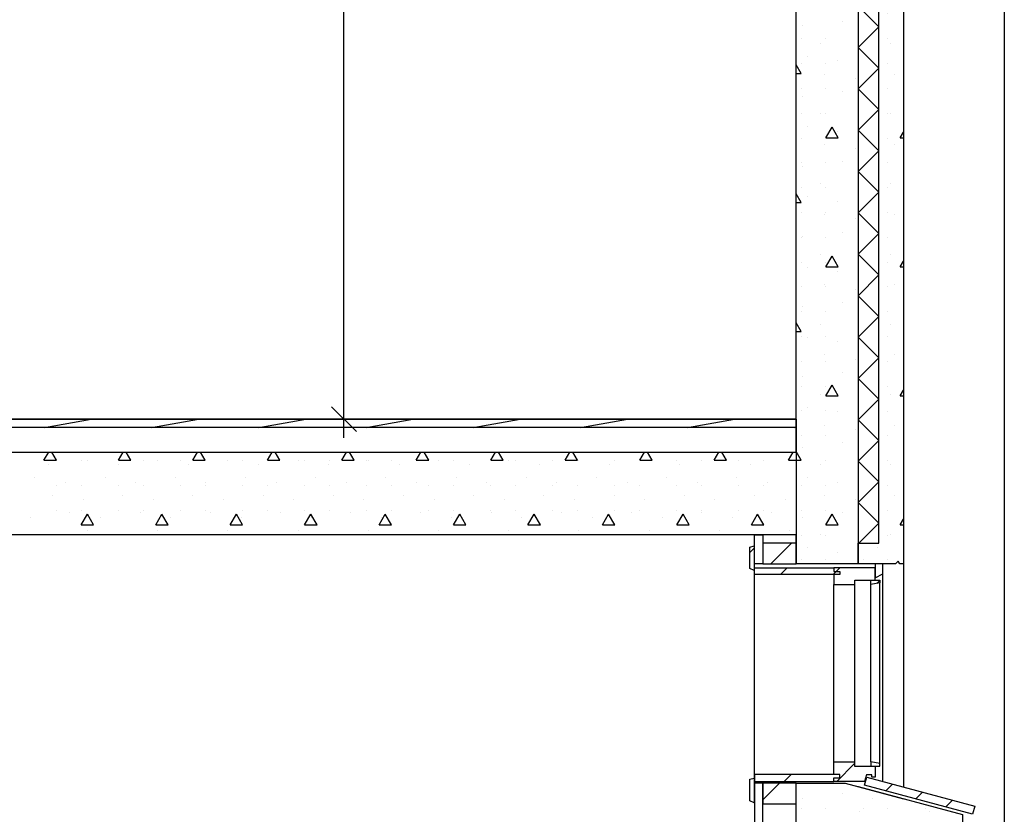
# Model space of a CAD drawing. Extents: x -141905 to 151750, y -25443 to 12177.
# Drawn here: x -121489 to -119109, y -3517 to -1596 of the extents above; entities that cross this region are included whole.
import ezdxf

# ---------------------------------------------------------------- set-up
doc = ezdxf.new("R2010")
doc.units = 0
doc.header["$LTSCALE"] = 100
doc.header["$MEASUREMENT"] = 0
doc.layers.get('0').update_dxf_attribs({"linetype": 'CONTINUOUS'})
for name, color, linetype in [('A12_DETALJMAL', 7, 'CONTINUOUS'), ('A20-A_DEKKER_U', 7, 'CONTINUOUS'), ('A30-A_VEGGER_U-FLOY', 7, 'CONTINUOUS'), ('A90-A_SOYLER_U', 7, 'CONTINUOUS')]:
    doc.layers.add(name, color=color, linetype=linetype)
doc.styles.get("Standard").update_dxf_attribs({"font": 'TXT', "height": 1})

# ---------------------------------------------------------------- blocks, each defined once
blk = doc.blocks.new('*X622')
at = {"color": 145}
for p, q in [((113.671014, 55.730434), (113.784439, 55.750434)), ((113.930158, 55.730434), (114.043584, 55.750434)), ((114.189303, 55.730434), (114.302728, 55.750434)), ((114.448448, 55.730434), (114.561873, 55.750434)), ((114.707592, 55.730434), (114.821018, 55.750434)), ((114.966737, 55.730434), (115.080162, 55.750434)), ((115.225881, 55.730434), (115.339307, 55.750434)), ((115.485026, 55.730434), (115.487898, 55.73094))]:
    blk.add_line(p, q, dxfattribs=at)
blk = doc.blocks.new('FILL_303', base_point=(99.127898, 55.750434))
at = {"color": 145}
blk.add_lwpolyline([(99.127898, 55.750434), (115.487898, 55.750434), (115.487898, 55.730434), (99.127898, 55.730434)], close=True, dxfattribs=at)
at = {"color": 0}
blk.add_blockref('*X622', (0, 0), dxfattribs=at)
blk = doc.blocks.new('*X800')
at = {"color": 104}
for p, q in [((115.504077, 56.701075), (115.504077, 56.701075)), ((115.599537, 56.711682), (115.599537, 56.711682)), ((115.500005, 56.670002), (115.500005, 56.670002)), ((115.546504, 56.658649), (115.546504, 56.658649)), ((115.560005, 56.670002), (115.560005, 56.670002)), ((115.514684, 56.626829), (115.514684, 56.626829)), ((115.500005, 56.586102), (115.487898, 56.607072)), ((115.500005, 56.610002), (115.500005, 56.610002)), ((115.560005, 56.610002), (115.560005, 56.610002)), ((115.58893, 56.616222), (115.58893, 56.616222)), ((115.487898, 56.586102), (115.500005, 56.586102)), ((115.557111, 56.584403), (115.557111, 56.584403)), ((115.631357, 56.573796), (115.631357, 56.573796)), ((115.500005, 56.550002), (115.500005, 56.550002)), ((115.504077, 56.53137), (115.504077, 56.53137)), ((115.560005, 56.550002), (115.560005, 56.550002)), ((115.599537, 56.541976), (115.599537, 56.541976)), ((115.500005, 56.490002), (115.500005, 56.490002)), ((115.546504, 56.488943), (115.546504, 56.488943)), ((115.560005, 56.490002), (115.560005, 56.490002)), ((115.514684, 56.457123), (115.514684, 56.457123)), ((115.560005, 56.430218), (115.575005, 56.456198)), ((115.590005, 56.430218), (115.575005, 56.456198)), ((115.58893, 56.446517), (115.58893, 56.446517)), ((115.500005, 56.430002), (115.500005, 56.430002)), ((115.557111, 56.414697), (115.557111, 56.414697)), ((115.560005, 56.430218), (115.590005, 56.430218)), ((115.560005, 56.430002), (115.560005, 56.430002)), ((115.631357, 56.40409), (115.631357, 56.40409)), ((115.500005, 56.370002), (115.500005, 56.370002)), ((115.504077, 56.361664), (115.504077, 56.361664)), ((115.560005, 56.370002), (115.560005, 56.370002)), ((115.599537, 56.372271), (115.599537, 56.372271)), ((115.546504, 56.319238), (115.546504, 56.319238)), ((115.500005, 56.274333), (115.487898, 56.295303)), ((115.500005, 56.310002), (115.500005, 56.310002)), ((115.560005, 56.310002), (115.560005, 56.310002)), ((115.487898, 56.274333), (115.500005, 56.274333)), ((115.514684, 56.287418), (115.514684, 56.287418)), ((115.58893, 56.276811), (115.58893, 56.276811)), ((115.500005, 56.250002), (115.500005, 56.250002)), ((115.557111, 56.244991), (115.557111, 56.244991)), ((115.560005, 56.250002), (115.560005, 56.250002)), ((115.631357, 56.234385), (115.631357, 56.234385)), ((115.599537, 56.202565), (115.599537, 56.202565)), ((115.500005, 56.190002), (115.500005, 56.190002)), ((115.504077, 56.191958), (115.504077, 56.191958)), ((115.560005, 56.190002), (115.560005, 56.190002)), ((115.546504, 56.149532), (115.546504, 56.149532)), ((115.500005, 56.130002), (115.500005, 56.130002)), ((115.560005, 56.118448), (115.575005, 56.144429)), ((115.560005, 56.130002), (115.560005, 56.130002)), ((115.590005, 56.118448), (115.575005, 56.144429)), ((115.514684, 56.117712), (115.514684, 56.117712)), ((115.560005, 56.118448), (115.590005, 56.118448)), ((115.58893, 56.107106), (115.58893, 56.107106)), ((115.500005, 56.070002), (115.500005, 56.070002)), ((115.557111, 56.075286), (115.557111, 56.075286)), ((115.560005, 56.070002), (115.560005, 56.070002)), ((115.631357, 56.064679), (115.631357, 56.064679)), ((115.599537, 56.032859), (115.599537, 56.032859)), ((115.500005, 56.010002), (115.500005, 56.010002)), ((115.504077, 56.022253), (115.504077, 56.022253)), ((115.560005, 56.010002), (115.560005, 56.010002)), ((115.500005, 55.962564), (115.487898, 55.983533)), ((115.487898, 55.962564), (115.500005, 55.962564)), ((115.546504, 55.979826), (115.546504, 55.979826)), ((115.500005, 55.950002), (115.500005, 55.950002)), ((115.514684, 55.948006), (115.514684, 55.948006)), ((115.560005, 55.950002), (115.560005, 55.950002)), ((115.58893, 55.9374), (115.58893, 55.9374)), ((115.500005, 55.890002), (115.500005, 55.890002)), ((115.557111, 55.90558), (115.557111, 55.90558)), ((115.560005, 55.890002), (115.560005, 55.890002)), ((115.631357, 55.894973), (115.631357, 55.894973)), ((115.599537, 55.863154), (115.599537, 55.863154)), ((115.504077, 55.852547), (115.504077, 55.852547)), ((115.500005, 55.830002), (115.500005, 55.830002)), ((115.560005, 55.806679), (115.575005, 55.83266)), ((115.560005, 55.830002), (115.560005, 55.830002)), ((115.590005, 55.806679), (115.575005, 55.83266)), ((115.546504, 55.810121), (115.546504, 55.810121)), ((115.560005, 55.806679), (115.590005, 55.806679)), ((115.500005, 55.770002), (115.500005, 55.770002)), ((115.514684, 55.778301), (115.514684, 55.778301)), ((115.560005, 55.770002), (115.560005, 55.770002)), ((115.58893, 55.767694), (115.58893, 55.767694)), ((115.557111, 55.735874), (115.557111, 55.735874)), ((115.631357, 55.725268), (115.631357, 55.725268)), ((115.500005, 55.710002), (115.500005, 55.710002)), ((115.560005, 55.710002), (115.560005, 55.710002)), ((115.500005, 55.650795), (115.487898, 55.671764)), ((115.504077, 55.682841), (115.504077, 55.682841)), ((115.599537, 55.693448), (115.599537, 55.693448)), ((113.670005, 55.650795), (113.681339, 55.670427)), ((113.670005, 55.650795), (113.700005, 55.650795)), ((113.700005, 55.650795), (113.68867, 55.670427)), ((113.700005, 55.650002), (113.700005, 55.650002)), ((113.760005, 55.650002), (113.760005, 55.650002)), ((113.775201, 55.651022), (113.775201, 55.651022)), ((113.850005, 55.650795), (113.86134, 55.670428)), ((113.850005, 55.650795), (113.880005, 55.650795)), ((113.850005, 55.650002), (113.850005, 55.650002)), ((113.880005, 55.650795), (113.868669, 55.670428)), ((113.910005, 55.650002), (113.910005, 55.650002)), ((113.944907, 55.651022), (113.944907, 55.651022)), ((114.000005, 55.650002), (114.000005, 55.650002)), ((114.030005, 55.650795), (114.04134, 55.670429)), ((114.030005, 55.650795), (114.060005, 55.650795)), ((114.060005, 55.650795), (114.048669, 55.670429)), ((114.060005, 55.650002), (114.060005, 55.650002)), ((114.114613, 55.651022), (114.114613, 55.651022)), ((114.150005, 55.650002), (114.150005, 55.650002)), ((114.210005, 55.650795), (114.221341, 55.670429)), ((114.210005, 55.650795), (114.240005, 55.650795)), ((114.210005, 55.650002), (114.210005, 55.650002)), ((114.240005, 55.650795), (114.228669, 55.670429)), ((114.284318, 55.651022), (114.284318, 55.651022)), ((114.300005, 55.650002), (114.300005, 55.650002)), ((114.360005, 55.650002), (114.360005, 55.650002)), ((114.390005, 55.650795), (114.401341, 55.67043)), ((114.390005, 55.650795), (114.420005, 55.650795)), ((114.420005, 55.650795), (114.408668, 55.67043)), ((114.450005, 55.650002), (114.450005, 55.650002)), ((114.454024, 55.651022), (114.454024, 55.651022)), ((114.510005, 55.650002), (114.510005, 55.650002)), ((114.570005, 55.650795), (114.581341, 55.670431)), ((114.570005, 55.650795), (114.600005, 55.650795)), ((114.600005, 55.650795), (114.588668, 55.670431)), ((114.600005, 55.650002), (114.600005, 55.650002)), ((114.62373, 55.651022), (114.62373, 55.651022)), ((114.660005, 55.650002), (114.660005, 55.650002)), ((114.750005, 55.650795), (114.761342, 55.670431)), ((114.750005, 55.650795), (114.780005, 55.650795)), ((114.750005, 55.650002), (114.750005, 55.650002)), ((114.780005, 55.650795), (114.768667, 55.670431)), ((114.793435, 55.651022), (114.793435, 55.651022)), ((114.810005, 55.650002), (114.810005, 55.650002)), ((114.900005, 55.650002), (114.900005, 55.650002)), ((114.930005, 55.650795), (114.941342, 55.670432)), ((114.930005, 55.650795), (114.960005, 55.650795)), ((114.960005, 55.650795), (114.948667, 55.670432)), ((114.960005, 55.650002), (114.960005, 55.650002)), ((114.963141, 55.651022), (114.963141, 55.651022)), ((115.050005, 55.650002), (115.050005, 55.650002)), ((115.110005, 55.650795), (115.121343, 55.670433)), ((115.110005, 55.650795), (115.140005, 55.650795)), ((115.110005, 55.650002), (115.110005, 55.650002)), ((115.140005, 55.650795), (115.128667, 55.670433)), ((115.132846, 55.651022), (115.132846, 55.651022)), ((115.200005, 55.650002), (115.200005, 55.650002)), ((115.260005, 55.650002), (115.260005, 55.650002)), ((115.290005, 55.650795), (115.301343, 55.670433)), ((115.290005, 55.650795), (115.320005, 55.650795)), ((115.302552, 55.651022), (115.302552, 55.651022)), ((115.320005, 55.650795), (115.308666, 55.670433)), ((115.350005, 55.650002), (115.350005, 55.650002)), ((115.410005, 55.650002), (115.410005, 55.650002)), ((115.470005, 55.650795), (115.481343, 55.670434)), ((115.470005, 55.650795), (115.500005, 55.650795)), ((115.472258, 55.651022), (115.472258, 55.651022)), ((115.500005, 55.650002), (115.500005, 55.650002)), ((115.560005, 55.650002), (115.560005, 55.650002)), ((113.679742, 55.640415), (113.679742, 55.640415)), ((113.849448, 55.640415), (113.849448, 55.640415)), ((114.019153, 55.640415), (114.019153, 55.640415)), ((114.188859, 55.640415), (114.188859, 55.640415)), ((114.358564, 55.640415), (114.358564, 55.640415)), ((114.52827, 55.640415), (114.52827, 55.640415)), ((114.697976, 55.640415), (114.697976, 55.640415)), ((114.867681, 55.640415), (114.867681, 55.640415)), ((115.037387, 55.640415), (115.037387, 55.640415)), ((115.207093, 55.640415), (115.207093, 55.640415)), ((115.376798, 55.640415), (115.376798, 55.640415)), ((115.546504, 55.640415), (115.546504, 55.640415)), ((113.647922, 55.608595), (113.647922, 55.608595)), ((113.817628, 55.608595), (113.817628, 55.608595)), ((113.987333, 55.608595), (113.987333, 55.608595)), ((114.157039, 55.608595), (114.157039, 55.608595)), ((114.326745, 55.608595), (114.326745, 55.608595)), ((114.49645, 55.608595), (114.49645, 55.608595)), ((114.666156, 55.608595), (114.666156, 55.608595)), ((114.835862, 55.608595), (114.835862, 55.608595)), ((115.005567, 55.608595), (115.005567, 55.608595)), ((115.175273, 55.608595), (115.175273, 55.608595)), ((115.344978, 55.608595), (115.344978, 55.608595)), ((115.514684, 55.608595), (115.514684, 55.608595)), ((113.700005, 55.590002), (113.700005, 55.590002)), ((113.722168, 55.597989), (113.722168, 55.597989)), ((113.760005, 55.590002), (113.760005, 55.590002)), ((113.850005, 55.590002), (113.850005, 55.590002)), ((113.891874, 55.597989), (113.891874, 55.597989)), ((113.910005, 55.590002), (113.910005, 55.590002)), ((114.000005, 55.590002), (114.000005, 55.590002)), ((114.060005, 55.590002), (114.060005, 55.590002)), ((114.06158, 55.597989), (114.06158, 55.597989)), ((114.150005, 55.590002), (114.150005, 55.590002)), ((114.210005, 55.590002), (114.210005, 55.590002)), ((114.231285, 55.597989), (114.231285, 55.597989)), ((114.300005, 55.590002), (114.300005, 55.590002)), ((114.360005, 55.590002), (114.360005, 55.590002)), ((114.400991, 55.597989), (114.400991, 55.597989)), ((114.450005, 55.590002), (114.450005, 55.590002)), ((114.510005, 55.590002), (114.510005, 55.590002)), ((114.570697, 55.597989), (114.570697, 55.597989)), ((114.600005, 55.590002), (114.600005, 55.590002)), ((114.660005, 55.590002), (114.660005, 55.590002)), ((114.740402, 55.597989), (114.740402, 55.597989)), ((114.750005, 55.590002), (114.750005, 55.590002)), ((114.810005, 55.590002), (114.810005, 55.590002)), ((114.900005, 55.590002), (114.900005, 55.590002)), ((114.910108, 55.597989), (114.910108, 55.597989)), ((114.960005, 55.590002), (114.960005, 55.590002)), ((115.050005, 55.590002), (115.050005, 55.590002)), ((115.079813, 55.597989), (115.079813, 55.597989)), ((115.110005, 55.590002), (115.110005, 55.590002)), ((115.200005, 55.590002), (115.200005, 55.590002)), ((115.249519, 55.597989), (115.249519, 55.597989)), ((115.260005, 55.590002), (115.260005, 55.590002)), ((115.350005, 55.590002), (115.350005, 55.590002)), ((115.410005, 55.590002), (115.410005, 55.590002)), ((115.419225, 55.597989), (115.419225, 55.597989)), ((115.500005, 55.590002), (115.500005, 55.590002)), ((115.560005, 55.590002), (115.560005, 55.590002)), ((115.58893, 55.597989), (115.58893, 55.597989)), ((113.690349, 55.566169), (113.690349, 55.566169)), ((113.764595, 55.555562), (113.764595, 55.555562)), ((113.860054, 55.566169), (113.860054, 55.566169)), ((113.9343, 55.555562), (113.9343, 55.555562)), ((114.02976, 55.566169), (114.02976, 55.566169)), ((114.104006, 55.555562), (114.104006, 55.555562)), ((114.199465, 55.566169), (114.199465, 55.566169)), ((114.273712, 55.555562), (114.273712, 55.555562)), ((114.369171, 55.566169), (114.369171, 55.566169)), ((114.443417, 55.555562), (114.443417, 55.555562)), ((114.538877, 55.566169), (114.538877, 55.566169)), ((114.613123, 55.555562), (114.613123, 55.555562)), ((114.708582, 55.566169), (114.708582, 55.566169)), ((114.782829, 55.555562), (114.782829, 55.555562)), ((114.878288, 55.566169), (114.878288, 55.566169)), ((114.952534, 55.555562), (114.952534, 55.555562)), ((115.047994, 55.566169), (115.047994, 55.566169)), ((115.12224, 55.555562), (115.12224, 55.555562)), ((115.217699, 55.566169), (115.217699, 55.566169)), ((115.291945, 55.555562), (115.291945, 55.555562)), ((115.387405, 55.566169), (115.387405, 55.566169)), ((115.461651, 55.555562), (115.461651, 55.555562)), ((115.557111, 55.566169), (115.557111, 55.566169)), ((115.631357, 55.555562), (115.631357, 55.555562)), ((113.700005, 55.530002), (113.700005, 55.530002)), ((113.760005, 55.530002), (113.760005, 55.530002)), ((113.850005, 55.530002), (113.850005, 55.530002)), ((113.910005, 55.530002), (113.910005, 55.530002)), ((114.000005, 55.530002), (114.000005, 55.530002)), ((114.060005, 55.530002), (114.060005, 55.530002)), ((114.150005, 55.530002), (114.150005, 55.530002)), ((114.210005, 55.530002), (114.210005, 55.530002)), ((114.300005, 55.530002), (114.300005, 55.530002)), ((114.360005, 55.530002), (114.360005, 55.530002)), ((114.450005, 55.530002), (114.450005, 55.530002)), ((114.510005, 55.530002), (114.510005, 55.530002)), ((114.600005, 55.530002), (114.600005, 55.530002)), ((114.660005, 55.530002), (114.660005, 55.530002)), ((114.750005, 55.530002), (114.750005, 55.530002)), ((114.810005, 55.530002), (114.810005, 55.530002)), ((114.900005, 55.530002), (114.900005, 55.530002)), ((114.960005, 55.530002), (114.960005, 55.530002)), ((115.050005, 55.530002), (115.050005, 55.530002)), ((115.110005, 55.530002), (115.110005, 55.530002)), ((115.200005, 55.530002), (115.200005, 55.530002)), ((115.260005, 55.530002), (115.260005, 55.530002)), ((115.350005, 55.530002), (115.350005, 55.530002)), ((115.410005, 55.530002), (115.410005, 55.530002)), ((115.500005, 55.530002), (115.500005, 55.530002)), ((115.560005, 55.530002), (115.560005, 55.530002)), ((113.637316, 55.513136), (113.637316, 55.513136)), ((113.732775, 55.523742), (113.732775, 55.523742)), ((113.760005, 55.49491), (113.775005, 55.520891)), ((113.790005, 55.49491), (113.775005, 55.520891)), ((113.807021, 55.513136), (113.807021, 55.513136)), ((113.902481, 55.523742), (113.902481, 55.523742)), ((113.940005, 55.49491), (113.955005, 55.520891)), ((113.970005, 55.49491), (113.955005, 55.520891)), ((113.976727, 55.513136), (113.976727, 55.513136)), ((114.072186, 55.523742), (114.072186, 55.523742)), ((114.120005, 55.49491), (114.135005, 55.520891)), ((114.150005, 55.49491), (114.135005, 55.520891)), ((114.146432, 55.513136), (114.146432, 55.513136)), ((114.241892, 55.523742), (114.241892, 55.523742)), ((114.300005, 55.49491), (114.315005, 55.520891)), ((114.330005, 55.49491), (114.315005, 55.520891)), ((114.316138, 55.513136), (114.316138, 55.513136)), ((114.411597, 55.523742), (114.411597, 55.523742)), ((114.480005, 55.49491), (114.495005, 55.520891)), ((114.485844, 55.513136), (114.485844, 55.513136)), ((114.510005, 55.49491), (114.495005, 55.520891)), ((114.581303, 55.523742), (114.581303, 55.523742)), ((114.655549, 55.513136), (114.655549, 55.513136)), ((114.660005, 55.49491), (114.675005, 55.520891)), ((114.690005, 55.49491), (114.675005, 55.520891)), ((114.751009, 55.523742), (114.751009, 55.523742)), ((114.825255, 55.513136), (114.825255, 55.513136)), ((114.840005, 55.49491), (114.855005, 55.520891)), ((114.870005, 55.49491), (114.855005, 55.520891)), ((114.920714, 55.523742), (114.920714, 55.523742)), ((114.994961, 55.513136), (114.994961, 55.513136)), ((115.020005, 55.49491), (115.035005, 55.520891)), ((115.050005, 55.49491), (115.035005, 55.520891)), ((115.09042, 55.523742), (115.09042, 55.523742)), ((115.164666, 55.513136), (115.164666, 55.513136)), ((115.200005, 55.49491), (115.215005, 55.520891)), ((115.230005, 55.49491), (115.215005, 55.520891)), ((115.260126, 55.523742), (115.260126, 55.523742)), ((115.334372, 55.513136), (115.334372, 55.513136)), ((115.380005, 55.49491), (115.395005, 55.520891)), ((115.410005, 55.49491), (115.395005, 55.520891)), ((115.429831, 55.523742), (115.429831, 55.523742)), ((115.504077, 55.513136), (115.504077, 55.513136)), ((115.560005, 55.49491), (115.575005, 55.520891)), ((115.590005, 55.49491), (115.575005, 55.520891)), ((115.599537, 55.523742), (115.599537, 55.523742)), ((113.760005, 55.49491), (113.790005, 55.49491)), ((113.775201, 55.481316), (113.775201, 55.481316)), ((113.940005, 55.49491), (113.970005, 55.49491)), ((113.944907, 55.481316), (113.944907, 55.481316)), ((114.114613, 55.481316), (114.114613, 55.481316)), ((114.120005, 55.49491), (114.150005, 55.49491)), ((114.284318, 55.481316), (114.284318, 55.481316)), ((114.300005, 55.49491), (114.330005, 55.49491)), ((114.454024, 55.481316), (114.454024, 55.481316)), ((114.480005, 55.49491), (114.510005, 55.49491)), ((114.62373, 55.481316), (114.62373, 55.481316)), ((114.660005, 55.49491), (114.690005, 55.49491)), ((114.793435, 55.481316), (114.793435, 55.481316)), ((114.840005, 55.49491), (114.870005, 55.49491)), ((114.963141, 55.481316), (114.963141, 55.481316)), ((115.020005, 55.49491), (115.050005, 55.49491)), ((115.132846, 55.481316), (115.132846, 55.481316)), ((115.200005, 55.49491), (115.230005, 55.49491)), ((115.302552, 55.481316), (115.302552, 55.481316)), ((115.380005, 55.49491), (115.410005, 55.49491)), ((115.472258, 55.481316), (115.472258, 55.481316)), ((115.560005, 55.49491), (115.590005, 55.49491)), ((113.679742, 55.470709), (113.679742, 55.470709)), ((113.849448, 55.470709), (113.849448, 55.470709)), ((114.019153, 55.470709), (114.019153, 55.470709)), ((114.188859, 55.470709), (114.188859, 55.470709)), ((114.358564, 55.470709), (114.358564, 55.470709)), ((114.52827, 55.470709), (114.52827, 55.470709)), ((114.697976, 55.470709), (114.697976, 55.470709)), ((114.867681, 55.470709), (114.867681, 55.470709)), ((115.037387, 55.470709), (115.037387, 55.470709)), ((115.207093, 55.470709), (115.207093, 55.470709)), ((115.376798, 55.470709), (115.376798, 55.470709)), ((115.500005, 55.470002), (115.500005, 55.470002)), ((115.546504, 55.470709), (115.546504, 55.470709)), ((115.560005, 55.470002), (115.560005, 55.470002)), ((115.514684, 55.43889), (115.514684, 55.43889)), ((115.500005, 55.410002), (115.500005, 55.410002)), ((115.560005, 55.410002), (115.560005, 55.410002)), ((115.58893, 55.428283), (115.58893, 55.428283))]:
    blk.add_line(p, q, dxfattribs=at)
blk = doc.blocks.new('FILL_392', base_point=(107.307898, 55.670403))
at = {"color": 30}
blk.add_lwpolyline([(107.307898, 55.670403), (115.487898, 55.670434), (115.487898, 56.820434), (115.607062, 56.820434), (115.637898, 56.812171), (115.637898, 55.400434), (115.487898, 55.400434), (115.487898, 55.470434), (108.737898, 55.470434), (108.737898, 54.965356), (108.437898, 54.965356), (108.437898, 55.470434), (107.307898, 55.470434)], close=True, dxfattribs=at)
at = {"color": 0}
blk.add_blockref('*X800', (0, 0), dxfattribs=at)
blk = doc.blocks.new('*X802')
at = {"color": 104}
for p, q in [((115.710005, 56.790002), (115.710005, 56.790002)), ((115.726816, 56.754108), (115.726816, 56.754108)), ((115.740005, 56.741987), (115.747898, 56.755659)), ((115.740005, 56.741987), (115.747898, 56.741987)), ((115.710005, 56.730002), (115.710005, 56.730002)), ((115.710005, 56.670002), (115.710005, 56.670002)), ((115.71621, 56.658649), (115.71621, 56.658649)), ((115.710005, 56.610002), (115.710005, 56.610002)), ((115.726816, 56.584403), (115.726816, 56.584403)), ((115.710005, 56.550002), (115.710005, 56.550002)), ((115.710005, 56.490002), (115.710005, 56.490002)), ((115.71621, 56.488943), (115.71621, 56.488943)), ((115.740005, 56.430218), (115.747898, 56.44389)), ((115.710005, 56.430002), (115.710005, 56.430002)), ((115.726816, 56.414697), (115.726816, 56.414697)), ((115.740005, 56.430218), (115.747898, 56.430218)), ((115.710005, 56.370002), (115.710005, 56.370002)), ((115.71621, 56.319238), (115.71621, 56.319238)), ((115.710005, 56.310002), (115.710005, 56.310002)), ((115.710005, 56.250002), (115.710005, 56.250002)), ((115.726816, 56.244991), (115.726816, 56.244991)), ((115.710005, 56.190002), (115.710005, 56.190002)), ((115.71621, 56.149532), (115.71621, 56.149532)), ((115.710005, 56.130002), (115.710005, 56.130002)), ((115.740005, 56.118448), (115.747898, 56.13212)), ((115.740005, 56.118448), (115.747898, 56.118448)), ((115.710005, 56.070002), (115.710005, 56.070002)), ((115.726816, 56.075286), (115.726816, 56.075286)), ((115.710005, 56.010002), (115.710005, 56.010002)), ((115.71621, 55.979826), (115.71621, 55.979826)), ((115.710005, 55.950002), (115.710005, 55.950002)), ((115.710005, 55.890002), (115.710005, 55.890002)), ((115.726816, 55.90558), (115.726816, 55.90558)), ((115.710005, 55.830002), (115.710005, 55.830002)), ((115.740005, 55.806679), (115.747898, 55.820351)), ((115.71621, 55.810121), (115.71621, 55.810121)), ((115.740005, 55.806679), (115.747898, 55.806679)), ((115.710005, 55.770002), (115.710005, 55.770002)), ((115.726816, 55.735874), (115.726816, 55.735874)), ((115.710005, 55.710002), (115.710005, 55.710002)), ((115.710005, 55.650002), (115.710005, 55.650002)), ((115.71621, 55.640415), (115.71621, 55.640415)), ((115.710005, 55.590002), (115.710005, 55.590002)), ((115.726816, 55.566169), (115.726816, 55.566169)), ((115.710005, 55.530002), (115.710005, 55.530002)), ((115.740005, 55.49491), (115.747898, 55.508582)), ((115.740005, 55.49491), (115.747898, 55.49491)), ((115.710005, 55.470002), (115.710005, 55.470002)), ((115.71621, 55.470709), (115.71621, 55.470709)), ((115.68439, 55.43889), (115.68439, 55.43889)), ((115.650005, 55.410002), (115.650005, 55.410002)), ((115.710005, 55.410002), (115.710005, 55.410002))]:
    blk.add_line(p, q, dxfattribs=at)
blk = doc.blocks.new('FILL_393', base_point=(115.747898, 55.400434))
at = {"color": 30}
blk.add_lwpolyline([(115.747898, 55.400434), (115.739226, 55.400434), (115.73493, 55.407221), (115.72818, 55.400434), (115.637898, 55.400434), (115.637898, 55.450434), (115.687898, 55.450434), (115.687898, 56.798774), (115.747898, 56.782697)], close=True, dxfattribs=at)
at = {"color": 0}
blk.add_blockref('*X802', (0, 0), dxfattribs=at)
blk = doc.blocks.new('FILL_395', base_point=(115.698172, 55.400434))
at = {"color": 104}
blk.add_lwpolyline([(115.698172, 55.400434), (115.679644, 55.400434), (115.679644, 55.366845), (115.698172, 55.376383)], close=True, dxfattribs=at)
blk = doc.blocks.new('*X808')
at = {"color": 145}
blk.add_line((115.585275, 55.382205), (115.594176, 55.391106), dxfattribs=at)
blk = doc.blocks.new('FILL_396', base_point=(115.679644, 55.391106))
at = {"color": 104}
blk.add_lwpolyline([(115.679644, 55.391106), (115.579644, 55.391106), (115.579644, 55.382205), (115.593733, 55.382205), (115.593733, 55.374443), (115.579644, 55.374443), (115.579644, 55.350204), (115.63007, 55.350204), (115.63007, 55.361192), (115.679644, 55.361192)], close=True, dxfattribs=at)
at = {"color": 0}
blk.add_blockref('*X808', (0, 0), dxfattribs=at)
blk = doc.blocks.new('FILL_397', base_point=(115.669074, 54.911155))
at = {"color": 104}
blk.add_lwpolyline([(115.669074, 54.911155), (115.690205, 54.911155), (115.690205, 54.917917), (115.669074, 54.922143)], close=True, dxfattribs=at)
blk = doc.blocks.new('*X812')
at = {"color": 145}
blk.add_line((115.586567, 54.87438), (115.629644, 54.917457), dxfattribs=at)
blk = doc.blocks.new('FILL_398', base_point=(115.679644, 54.884693))
at = {"color": 104}
blk.add_lwpolyline([(115.679644, 54.884693), (115.671003, 54.884693), (115.671003, 54.890691), (115.658148, 54.890691), (115.653517, 54.87438), (115.579644, 54.87438), (115.579644, 54.883282), (115.593733, 54.883282), (115.593733, 54.891044), (115.579644, 54.891044), (115.579644, 54.922143), (115.629644, 54.922143), (115.629644, 54.911155), (115.679644, 54.911155)], close=True, dxfattribs=at)
at = {"color": 0}
blk.add_blockref('*X812', (0, 0), dxfattribs=at)
blk = doc.blocks.new('*X814')
at = {"color": 145}
blk.add_line((115.683422, 55.353073), (115.690205, 55.359856), dxfattribs=at)
blk = doc.blocks.new('FILL_399', base_point=(115.669074, 55.361192))
at = {"color": 104}
blk.add_lwpolyline([(115.669074, 55.361192), (115.690205, 55.361192), (115.690205, 55.35443), (115.669074, 55.350204)], close=True, dxfattribs=at)
at = {"color": 0}
blk.add_blockref('*X814', (0, 0), dxfattribs=at)
blk = doc.blocks.new('*X816')
at = {"color": 145}
for p, q in [((115.705108, 54.8515), (115.721437, 54.86783)), ((115.777606, 54.832074), (115.793936, 54.848404)), ((115.850104, 54.812649), (115.866434, 54.828979))]:
    blk.add_line(p, q, dxfattribs=at)
blk = doc.blocks.new('FILL_400', base_point=(115.914767, 54.795322))
at = {"color": 104}
blk.add_lwpolyline([(115.914767, 54.795322), (115.653749, 54.865262), (115.658925, 54.88458), (115.919943, 54.814641)], close=True, dxfattribs=at)
at = {"color": 0}
blk.add_blockref('*X816', (0, 0), dxfattribs=at)
blk = doc.blocks.new('FILL_401', base_point=(115.386592, 54.822621))
at = {"color": 104}
blk.add_lwpolyline([(115.386592, 54.822621), (115.376592, 54.827484), (115.376592, 54.879604), (115.386592, 54.882621)], close=True, dxfattribs=at)
blk = doc.blocks.new('*X820')
at = {"color": 145}
blk.add_line((115.407898, 54.830062), (115.44827, 54.870434), dxfattribs=at)
blk = doc.blocks.new('FILL_402', base_point=(115.487898, 54.870434))
at = {"color": 104}
blk.add_lwpolyline([(115.487898, 54.870434), (115.407898, 54.870434), (115.407898, 54.820434), (115.487898, 54.820434)], close=True, dxfattribs=at)
at = {"color": 0}
blk.add_blockref('*X820', (0, 0), dxfattribs=at)
blk = doc.blocks.new('*X822')
at = {"color": 145}
blk.add_line((115.426726, 55.400434), (115.476726, 55.450434), dxfattribs=at)
blk = doc.blocks.new('FILL_403', base_point=(115.487898, 55.450434))
at = {"color": 104}
blk.add_lwpolyline([(115.487898, 55.450434), (115.407898, 55.450434), (115.407898, 55.400434), (115.487898, 55.400434)], close=True, dxfattribs=at)
at = {"color": 0}
blk.add_blockref('*X822', (0, 0), dxfattribs=at)
blk = doc.blocks.new('FILL_404', base_point=(115.407898, 54.870434))
at = {"color": 104}
blk.add_lwpolyline([(115.407898, 54.870434), (115.387898, 54.870434), (115.387898, 52.570434), (115.407898, 52.570434)], close=True, dxfattribs=at)
blk = doc.blocks.new('*X826')
at = {"color": 145}
blk.add_line((115.459288, 54.87438), (115.475951, 54.891044), dxfattribs=at)
blk = doc.blocks.new('FILL_405', base_point=(115.387898, 54.87438))
at = {"color": 104}
blk.add_lwpolyline([(115.387898, 54.87438), (115.579644, 54.87438), (115.579644, 54.883282), (115.593733, 54.883282), (115.593733, 54.891044), (115.387898, 54.891044)], close=True, dxfattribs=at)
at = {"color": 0}
blk.add_blockref('*X826', (0, 0), dxfattribs=at)
blk = doc.blocks.new('FILL_406', base_point=(115.407898, 55.470434))
at = {"color": 104}
blk.add_lwpolyline([(115.407898, 55.470434), (115.407898, 55.400434), (115.387898, 55.400434), (115.387898, 55.470434)], close=True, dxfattribs=at)
blk = doc.blocks.new('*X830')
at = {"color": 145}
for p, q in [((115.450233, 55.374443), (115.466897, 55.391106)), ((115.577512, 55.374443), (115.585275, 55.382205))]:
    blk.add_line(p, q, dxfattribs=at)
blk = doc.blocks.new('FILL_407', base_point=(115.387898, 55.391106))
at = {"color": 104}
blk.add_lwpolyline([(115.387898, 55.391106), (115.579644, 55.391106), (115.579644, 55.382205), (115.593733, 55.382205), (115.593733, 55.374443), (115.387898, 55.374443)], close=True, dxfattribs=at)
at = {"color": 0}
blk.add_blockref('*X830', (0, 0), dxfattribs=at)
blk = doc.blocks.new('*X832')
at = {"color": 145}
blk.add_line((115.376592, 55.428081), (115.386592, 55.438081), dxfattribs=at)
blk = doc.blocks.new('FILL_408', base_point=(115.386592, 55.384156))
at = {"color": 104}
blk.add_lwpolyline([(115.386592, 55.384156), (115.376592, 55.389019), (115.376592, 55.441138), (115.386592, 55.444156)], close=True, dxfattribs=at)
at = {"color": 0}
blk.add_blockref('*X832', (0, 0), dxfattribs=at)
blk = doc.blocks.new('*X836')
at = {"color": 104}
for p, q in [((115.500005, 54.870002), (115.500005, 54.870002)), ((115.560005, 54.870002), (115.560005, 54.870002)), ((115.599537, 54.84492), (115.599537, 54.84492)), ((115.504077, 54.834313), (115.504077, 54.834313)), ((115.673783, 54.834313), (115.673783, 54.834313)), ((115.500005, 54.810002), (115.500005, 54.810002)), ((115.560005, 54.810002), (115.560005, 54.810002)), ((115.641963, 54.802493), (115.641963, 54.802493)), ((115.650005, 54.810002), (115.650005, 54.810002)), ((115.710005, 54.810002), (115.710005, 54.810002)), ((115.800005, 54.810002), (115.800005, 54.810002)), ((115.811669, 54.802493), (115.811669, 54.802493))]:
    blk.add_line(p, q, dxfattribs=at)
blk = doc.blocks.new('FILL_410', base_point=(107.307898, 52.550434))
at = {"color": 30}
blk.add_lwpolyline([(107.307898, 52.550434), (115.487898, 52.550434), (115.487898, 54.870434), (115.607062, 54.870434), (115.637898, 54.862171), (115.890348, 54.794528), (115.890348, 54.344528), (115.691451, 54.145631), (115.691451, 52.245605), (115.487898, 52.245605), (115.487898, 52.470434), (107.307898, 52.470434)], close=True, dxfattribs=at)
at = {"color": 0}
blk.add_blockref('*X836', (0, 0), dxfattribs=at)
blk = doc.blocks.new('DIM_22', base_point=(114.395145, 55.750434))
at = {"color": 143}
for p, q in [((114.395145, 58.273498), (114.395145, 58.318498)), ((114.451395, 58.273498), (114.338895, 58.273498)), ((114.395145, 55.750434), (114.395145, 58.273498)), ((115.187898, 55.750434), (114.338895, 55.750434)), ((114.395145, 55.705434), (114.395145, 55.750434))]:
    blk.add_line(p, q, dxfattribs=at)
at = {"color": 5}
for p, q in [((114.425145, 58.243498), (114.365145, 58.303498)), ((114.365145, 55.780434), (114.425145, 55.720434))]:
    blk.add_line(p, q, dxfattribs=at)
at = {"color": 5, "width": 0.799627}
blk.add_text('2 520', height=0.075, rotation=90, dxfattribs=at).set_placement((114.380145, 56.867034))

msp = doc.modelspace()

# ---------------------------------------------------------------- linework, layer by layer
at = {"layer": 'A20-A_DEKKER_U', "color": 7}
msp.add_line((-119612.2, -2561.2), (-127792.2, -2561.2), dxfattribs=at)
at = {"layer": 'A20-A_DEKKER_U', "color": 1}
for p, q in [((-119612.2, -2561.2), (-119612.2, -2911.2)), ((-119352.2, -2911.2), (-119352.2, -3450.9))]:
    msp.add_line(p, q, dxfattribs=at)
at = {"layer": 'A30-A_VEGGER_U-FLOY', "color": 145}
for p, q in [((-119712.2, -3439), (-119712.2, -2937.2)), ((-119402, -3437.1), (-119402, -2935.2)), ((-119520.5, -3389.3), (-119520.5, -2961.4)), ((-119470.1, -3400.5), (-119470.1, -2961.4)), ((-119431.1, -3389.8), (-119431.1, -2961.4)), ((-119409.9, -3393.7), (-119409.9, -2957.2)), ((-119493.1, -3441.2), (-119352.2, -3478.9))]:
    msp.add_line(p, q, dxfattribs=at)
at = {"layer": 'A90-A_SOYLER_U', "color": 145}
for p, q in [((-119108.7, 6738.8), (-119108.7, -3616.6)), ((-119412.2, -1612.8), (-119462.2, -1562.8)), ((-119412.2, -1612.8), (-119462.2, -1662.8)), ((-119412.2, -1712.8), (-119462.2, -1662.8)), ((-119412.2, -1712.8), (-119462.2, -1762.8)), ((-119412.2, -1812.8), (-119462.2, -1762.8)), ((-119412.2, -1812.8), (-119462.2, -1862.8)), ((-119412.2, -1912.8), (-119462.2, -1862.8)), ((-119412.2, -1912.8), (-119462.2, -1962.8)), ((-119412.2, -2012.8), (-119462.2, -1962.8)), ((-119412.2, -2012.8), (-119462.2, -2062.8)), ((-119412.2, -2112.8), (-119462.2, -2062.8)), ((-119412.2, -2112.8), (-119462.2, -2162.8)), ((-119412.2, -2212.8), (-119462.2, -2162.8)), ((-119412.2, -2212.8), (-119462.2, -2262.8)), ((-119412.2, -2312.8), (-119462.2, -2262.8)), ((-119412.2, -2312.8), (-119462.2, -2362.8)), ((-119412.2, -2412.8), (-119462.2, -2362.8)), ((-119412.2, -2412.8), (-119462.2, -2462.8)), ((-119412.2, -2512.8), (-119462.2, -2462.8)), ((-119412.2, -2512.8), (-119462.2, -2562.8)), ((-119412.2, -2612.8), (-119462.2, -2562.8)), ((-119412.2, -2612.8), (-119462.2, -2662.8)), ((-119412.2, -2712.8), (-119462.2, -2662.8)), ((-119412.2, -2712.8), (-119462.2, -2762.8)), ((-119412.2, -2812.8), (-119462.2, -2762.8)), ((-119412.2, -2812.8), (-119462.2, -2862.8))]:
    msp.add_line(p, q, dxfattribs=at)

# ---------------------------------------------------------------- block references
at = {"layer": 'A12_DETALJMAL', "xscale": 1000, "yscale": 1000, "zscale": 1000}
msp.add_blockref('DIM_22', (-120705, -2561.2), dxfattribs=at)
at = {"layer": 'A20-A_DEKKER_U', "xscale": 1000, "yscale": 1000, "zscale": 1000}
for name, p in [('FILL_392', (-127792.2, -2641.2)), ('FILL_393', (-119352.2, -2911.2)), ('FILL_303', (-135972.2, -2561.2)), ('FILL_400', (-119185.4, -3516.3)), ('FILL_410', (-127792.2, -5761.2))]:
    msp.add_blockref(name, p, dxfattribs=at)
at = {"layer": 'A30-A_VEGGER_U-FLOY', "xscale": 1000, "yscale": 1000, "zscale": 1000}
for name, p in [('FILL_406', (-119692.2, -2841.2)), ('FILL_408', (-119713.6, -2927.5)), ('FILL_403', (-119612.2, -2861.2)), ('FILL_407', (-119712.2, -2920.5)), ('FILL_396', (-119420.5, -2920.5)), ('FILL_395', (-119402, -2911.2)), ('FILL_399', (-119431.1, -2950.4)), ('FILL_398', (-119420.5, -3426.9)), ('FILL_397', (-119431.1, -3400.5)), ('FILL_405', (-119712.2, -3437.2)), ('FILL_401', (-119713.6, -3489)), ('FILL_404', (-119692.2, -3441.2)), ('FILL_402', (-119612.2, -3441.2))]:
    msp.add_blockref(name, p, dxfattribs=at)

doc.saveas('drawing.dxf')
